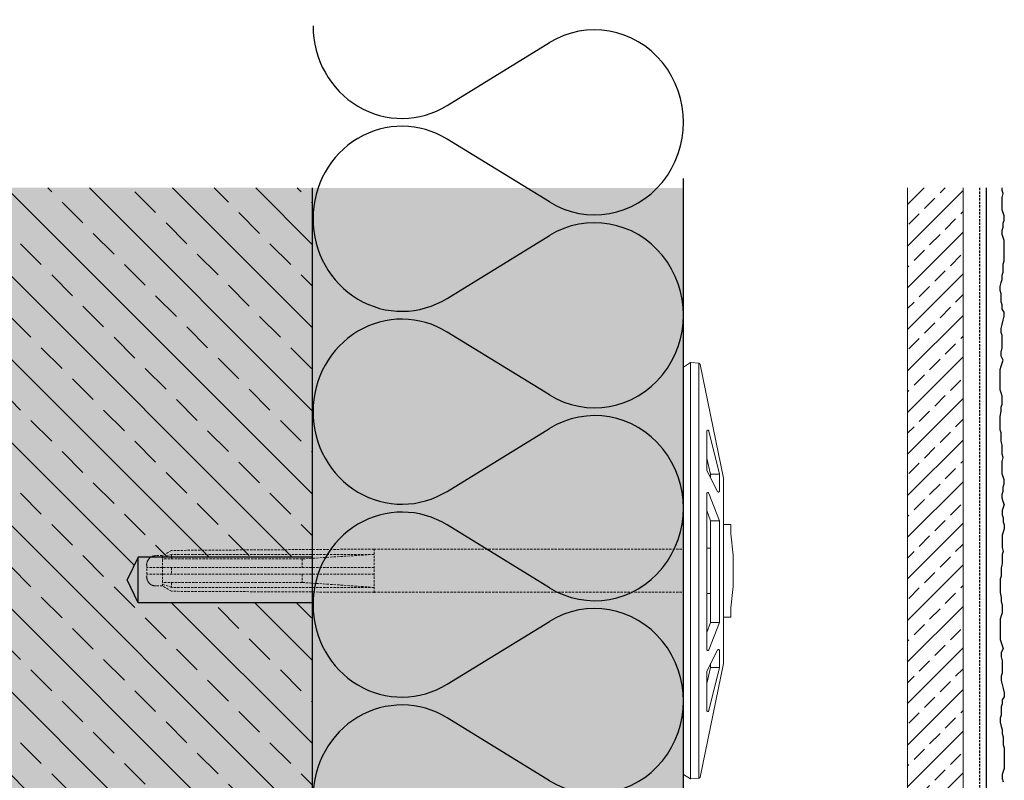
# Model space of a CAD drawing. Extents: x 7047 to 7452, y -4191 to -2835.
# Drawn here: x 7158 to 7371, y -3771 to -3607 of the extents above; entities that cross this region are included whole.
import ezdxf

# ---------------------------------------------------------------- set-up
doc = ezdxf.new("R2010")
doc.units = 0
doc.header["$LTSCALE"] = 0.1
doc.linetypes.add('AUSGEZOGEN', pattern=[0])
doc.linetypes.add('VERDECKT', pattern=[0.375, 0.25, -0.125])
for name, color, linetype in [('Alsifix V', 6, 'CONTINUOUS'), ('BEMASSUNG', 1, 'AUSGEZOGEN'), ('DÄMMUNG', 1, 'CONTINUOUS'), ('Putz', 6, 'CONTINUOUS'), ('Putzträgerplatte', 6, 'CONTINUOUS'), ('Rohbau', 4, 'CONTINUOUS'), ('SCHRAFFUR', 7, 'CONTINUOUS'), ('SICHTBARE', 7, 'CONTINUOUS')]:
    doc.layers.add(name, color=color, linetype=linetype)

# ---------------------------------------------------------------- blocks, each defined once
blk = doc.blocks.new('Alsifix V  100mm')
at = {"layer": 'Alsifix V', "color": 6, "lineweight": 18, "ltscale": 0.75}
for points in [[(-3.32, 10.73), (-7.98, 10.24)], [(-3.32, 10.73), (3.39, 10.73)], [(8.05, 10.24), (3.39, 10.73)], [(-19.98, 8.62), (-44.56, 3.6)], [(-19.98, 8.62), (20.06, 8.62)], [(-9.96, 10.24), (-9.96, 8.62)], [(-9.96, 10.24), (-7.98, 10.24)], [(8.05, 10.24), (10.03, 10.24)], [(10.03, 10.24), (10.03, 8.62)], [(44.63, 3.6), (20.06, 8.62)], [(-20.83, 7.77), (-30.15, 5.51)], [(-17.09, 7.34), (-21.61, 5.08)], [(-20.83, 7.77), (-20.83, 5.86)], [(-20.83, 7.77), (-17.23, 7.77)], [(-17.09, 7.34), (-17.09, 7.41), (-17.02, 7.41), (-17.02, 7.49), (-16.95, 7.49), (-16.95, 7.56), (-16.95, 7.63), (-17.02, 7.63), (-17.02, 7.7), (-17.09, 7.7), (-17.09, 7.77), (-17.16, 7.77), (-17.23, 7.77)], [(-10.8, 7.77), (-16.67, 5.51)], [(-10.8, 7.77), (-10.8, 5.86), (-12.99, 5.01)], [(-10.8, 7.77), (11.16, 7.77)], [(11.16, 7.77), (11.16, 5.86), (13.35, 5.01)], [(11.16, 7.77), (17.09, 5.51)], [(17.3, 7.77), (17.23, 7.77), (17.16, 7.77), (17.09, 7.7), (17.09, 7.63), (17.02, 7.63), (17.02, 7.56), (17.02, 7.49), (17.09, 7.49), (17.09, 7.41), (17.09, 7.34), (17.16, 7.34)], [(17.16, 7.34), (21.68, 5.08)], [(17.3, 7.77), (20.9, 7.77)], [(20.9, 7.77), (20.9, 5.86), (24.36, 5.01)], [(20.9, 7.77), (30.22, 5.51)], [(-30.15, 5.51), (-30.22, 5.51), (-30.3, 5.44), (-30.37, 5.44), (-30.37, 5.37), (-30.37, 5.3), (-30.37, 5.23), (-30.37, 5.16), (-30.3, 5.08), (-30.22, 5.01), (-30.15, 5.01)], [(-30.15, 5.01), (-21.82, 5.01)], [(-20.83, 5.86), (-24.29, 5.01)], [(-21.82, 5.01), (-21.61, 5.08)], [(-20.83, 5.86), (-20.06, 5.86)], [(-16.74, 5.51), (-16.74, 5.44), (-16.81, 5.44), (-16.81, 5.37), (-16.88, 5.37), (-16.88, 5.3), (-16.88, 5.23), (-16.88, 5.16), (-16.81, 5.16), (-16.81, 5.08), (-16.74, 5.08), (-16.74, 5.01), (-16.67, 5.01), (-16.6, 5.01)], [(-16.6, 5.01), (17.02, 5.01)], [(-10.8, 5.86), (11.16, 5.86)], [(-4.87, 5.86), (-4.87, 5.01)], [(4.94, 5.86), (4.94, 5.01)], [(17.02, 5.01), (17.09, 5.01), (17.09, 5.08), (17.16, 5.08), (17.16, 5.16), (17.23, 5.16), (17.23, 5.23), (17.23, 5.3), (17.23, 5.37), (17.16, 5.37), (17.16, 5.44), (17.09, 5.51)], [(20.06, 5.86), (20.9, 5.86)], [(21.68, 5.08), (21.89, 5.01)], [(21.89, 5.01), (30.15, 5.01)], [(30.15, 5.01), (30.22, 5.01), (30.3, 5.01), (30.3, 5.08), (30.37, 5.08), (30.37, 5.16), (30.44, 5.16), (30.44, 5.23), (30.44, 5.3), (30.44, 5.37), (30.37, 5.37), (30.37, 5.44), (30.3, 5.44), (30.3, 5.51), (30.22, 5.51)], [(-44.84, 3.32), (-44.98, 1.55)], [(-44.56, 3.6), (-44.63, 3.6), (-44.63, 3.53), (-44.7, 3.53), (-44.7, 3.46), (-44.77, 3.46), (-44.77, 3.39), (-44.84, 3.32)], [(-44.84, 3.32), (44.84, 3.32)], [(44.84, 3.32), (44.98, 1.55), (43.99, 0)], [(44.84, 3.32), (44.84, 3.39), (44.84, 3.46), (44.77, 3.46), (44.77, 3.53), (44.7, 3.53), (44.7, 3.6), (44.63, 3.6)], [(-44.98, 1.55), (44.98, 1.55)], [(-44.98, 1.55), (-43.99, 0)], [(-43.99, 0), (43.99, 0)]]:
    blk.add_lwpolyline(points, dxfattribs=at)
at = {"layer": 'Alsifix V', "color": 6, "linetype": 'VERDECKT', "lineweight": 18, "ltscale": 20}
for points in [[(-4.66, -66.83), (-4.66, 0)], [(4.66, -66.83), (4.66, 0)], [(-4.73, -66.83), (4.8, -66.83)], [(-4.66, -66.83), (-4.38, -110.55)], [(-3.53, -66.83), (-2.54, -82.37)], [(-3.53, -66.83), (-3.53, -110.55)], [(-0.71, -66.83), (-0.71, -115.91)], [(0.78, -66.83), (0.78, -115.91)], [(3.6, -66.83), (2.54, -82.37)], [(3.6, -66.83), (3.6, -110.55)], [(4.66, -66.83), (4.45, -110.55)], [(-2.54, -82.37), (-2.54, -112.52)], [(-2.54, -82.37), (-0.71, -82.37)], [(0.78, -82.37), (2.54, -82.37)], [(2.54, -82.37), (2.54, -112.52)], [(-4.38, -110.55), (-4.38, -110.55)], [(-4.38, -110.55), (-3.18, -112.52)], [(-3.53, -110.55), (-2.54, -110.55)], [(-3.53, -110.55), (-2.9, -112.52)], [(-0.71, -110.55), (0.78, -110.55)], [(2.54, -110.55), (3.6, -110.55)], [(3.6, -110.55), (2.97, -112.52)], [(4.45, -110.55), (3.25, -112.52)], [(4.45, -110.55), (4.45, -110.55)], [(-3.25, -112.52), (-3.25, -113.94)], [(-3.18, -112.52), (3.25, -112.52)], [(3.25, -112.52), (3.25, -113.94)], [(-3.25, -113.94), (-3.18, -114.08), (-3.18, -114.15), (-3.18, -114.22), (-3.18, -114.36), (-3.18, -114.43), (-3.11, -114.57), (-3.11, -114.64), (-3.04, -114.71), (-3.04, -114.78), (-2.97, -114.93), (-2.9, -115), (-2.9, -115.07), (-2.82, -115.14), (-2.75, -115.21), (-2.68, -115.28), (-2.61, -115.35), (-2.54, -115.42), (-2.47, -115.49), (-2.4, -115.56), (-2.33, -115.63), (-2.26, -115.63), (-2.19, -115.7), (-2.12, -115.77), (-1.98, -115.77), (-1.91, -115.84), (-1.84, -115.84), (-1.69, -115.91), (-1.62, -115.91), (-1.55, -115.91), (-1.41, -115.91), (-1.34, -115.98), (-1.2, -115.98)], [(1.27, -115.98), (1.41, -115.98), (1.48, -115.91), (1.55, -115.91), (1.69, -115.91), (1.77, -115.91), (1.84, -115.84), (1.98, -115.84), (2.05, -115.77), (2.12, -115.77), (2.26, -115.7), (2.33, -115.63), (2.4, -115.63), (2.47, -115.56), (2.54, -115.49), (2.61, -115.42), (2.68, -115.35), (2.75, -115.28), (2.82, -115.21), (2.9, -115.14), (2.97, -115.07), (2.97, -115), (3.04, -114.93), (3.11, -114.78), (3.11, -114.71), (3.18, -114.64), (3.18, -114.57), (3.18, -114.43), (3.25, -114.36), (3.25, -114.22), (3.25, -114.15), (3.25, -114.08), (3.25, -113.94)], [(-1.2, -115.91), (1.27, -115.91)]]:
    blk.add_lwpolyline(points, dxfattribs=at)
blk = doc.blocks.new('DAEMM')
at = {"layer": 'DÄMMUNG'}
for p, q in [((0.2065, 0.362), (0.0435, 0.638)), ((0.4565, 0.638), (0.2935, 0.362))]:
    blk.add_line(p, q, dxfattribs=at)
for centre, radius, start, end in [((0.25, 0.76), 0.2398, 329.435, 210.565), ((-0.0001, 0.2399), 0.2399, 270.0152, 30.5802), ((0.5001, 0.2399), 0.2399, 149.4198, 269.9848)]:
    blk.add_arc(centre, radius, start, end, dxfattribs=at)

msp = doc.modelspace()

# ---------------------------------------------------------------- hatches: boundary and pattern name
at = {"layer": 'Putzträgerplatte'}
h = msp.add_hatch(dxfattribs=at)
h.set_pattern_fill('ANSI33,_O', color=3)
h.set_pattern_definition([(45, (76.4494, -719.272), (-4.490128, 4.490128), []), (45, (80.9396, -719.272), (-4.490128, 4.490128), [3.175, -1.5875])])
h.paths.add_polyline_path([(7362.19, -3998.49), (7350.19, -3998.49), (7350.19, -3643.49), (7362.19, -3643.49)])
at = {"layer": 'Rohbau'}
h = msp.add_hatch(dxfattribs=at)
h.set_pattern_fill('ANSI33', color=3, scale=2, angle=-90, style=0)
h.set_pattern_definition([(315, (9801.049, 3265.97), (8.980256, 8.980256), []), (315, (9801.049, 3256.99), (8.980256, 8.980256), [6.35, -3.175])])
h.paths.add_polyline_path([(7221.69, -3957.39), (7221.69, -3852.38), (7171.39, -3852.38), (7169.79, -3851.46), (7169.79, -3850.25), (7164.39, -3848.49), (7169.79, -3846.74), (7169.79, -3845.52), (7171.39, -3844.6), (7221.69, -3844.6), (7221.69, -3828.91), (7164.23, -3828.91), (7161.69, -3823.48), (7164.23, -3818.04), (7221.69, -3818.04), (7221.69, -3802.38), (7171.39, -3802.38), (7169.79, -3801.46), (7169.79, -3800.25), (7164.39, -3798.49), (7169.79, -3796.74), (7169.79, -3795.52), (7171.39, -3794.6), (7221.69, -3794.6), (7221.69, -3733.1), (7184, -3733.1), (7181.69, -3728.17), (7184, -3723.23), (7221.69, -3723.23), (7221.69, -3643.49), (7046.69, -3643.49), (7046.69, -3957.39)])
at = {"layer": 'SCHRAFFUR', "linetype": 'Continuous'}
h = msp.add_hatch(color=254, dxfattribs=at)
h.dxf.hatch_style = 1
h.paths.add_polyline_path([(7221.69, -3643.49), (7221.69, -3957.39), (7046.69, -3957.39), (7046.69, -3643.3)])
h = msp.add_hatch(color=71, dxfattribs=at)
h.dxf.hatch_style = 1
h.paths.add_polyline_path([(7221.69, -3643.49), (7301.79, -3643.49), (7301.79, -3986.49), (7238.19, -3986.49), (7221.69, -3986.49), (7166.19, -3986.49), (7166.19, -3957.49), (7221.69, -3957.39), (7221.69, -3843.49)])

# ---------------------------------------------------------------- linework, layer by layer
at = {"layer": 'Alsifix V', "color": 1, "linetype": 'Continuous', "lineweight": -3}
for p, q in [((7184, -3723.23), (7181.69, -3728.17)), ((7221.69, -3723.23), (7184, -3723.23)), ((7184, -3733.1), (7184, -3723.23)), ((7184, -3733.1), (7181.69, -3728.17)), ((7221.69, -3733.1), (7184, -3733.1))]:
    msp.add_line(p, q, dxfattribs=at)
at = {"layer": 'Putz', "color": 6, "linetype": 'VERDECKT', "lineweight": -3, "ltscale": 20}
msp.add_line((7365.69, -3643.49), (7365.69, -4003.99), dxfattribs=at)
at = {"layer": 'Putz', "color": 6, "linetype": 'AUSGEZOGEN', "lineweight": -3}
for p, q in [((7367.19, -3643.49), (7367.19, -4005.49)), ((7370.63, -3644.03), (7370.63, -3643.49)), ((7370.85, -3644.69), (7370.63, -3644.03)), ((7370.63, -3645.58), (7370.85, -3644.69)), ((7370.63, -3646.46), (7370.63, -3645.58)), ((7370.63, -3647.34), (7370.63, -3646.46)), ((7370.63, -3648.23), (7370.63, -3647.34)), ((7370.85, -3648.89), (7370.63, -3648.23)), ((7371.07, -3649.55), (7370.85, -3648.89)), ((7370.85, -3651.1), (7371.07, -3650.44)), ((7371.07, -3650.44), (7371.07, -3649.55)), ((7370.63, -3652.65), (7370.85, -3651.98)), ((7370.63, -3653.53), (7370.63, -3652.65)), ((7370.85, -3651.98), (7370.85, -3651.1)), ((7370.85, -3654.19), (7370.63, -3653.53)), ((7371.07, -3654.86), (7370.85, -3654.19)), ((7371.07, -3655.74), (7371.07, -3654.86)), ((7371.07, -3656.62), (7371.07, -3655.74)), ((7371.07, -3657.51), (7371.07, -3656.62)), ((7370.85, -3659.94), (7371.07, -3659.27)), ((7371.07, -3658.39), (7371.07, -3657.51)), ((7371.07, -3659.27), (7371.07, -3658.39)), ((7370.85, -3660.82), (7370.85, -3659.94)), ((7370.85, -3661.71), (7370.85, -3660.82)), ((7370.41, -3663.91), (7370.63, -3663.25)), ((7370.63, -3662.37), (7370.85, -3661.71)), ((7370.63, -3663.25), (7370.63, -3662.37)), ((7370.19, -3664.8), (7370.41, -3663.91)), ((7370.19, -3665.68), (7370.19, -3664.8)), ((7370.41, -3666.35), (7370.19, -3665.68)), ((7370.41, -3667.23), (7370.41, -3666.35)), ((7370.41, -3668.11), (7370.41, -3667.23)), ((7370.63, -3668.78), (7370.41, -3668.11)), ((7370.63, -3669.66), (7370.63, -3668.78)), ((7371.07, -3670.32), (7370.63, -3669.66)), ((7370.85, -3672.09), (7371.07, -3671.21)), ((7371.07, -3671.21), (7371.07, -3670.32)), ((7370.41, -3673.86), (7370.63, -3672.97)), ((7370.41, -3674.74), (7370.41, -3673.86)), ((7370.63, -3672.97), (7370.85, -3672.09)), ((7370.63, -3675.4), (7370.41, -3674.74)), ((7370.63, -3676.29), (7370.63, -3675.4)), ((7370.63, -3677.17), (7370.63, -3676.29)), ((7370.41, -3678.94), (7370.63, -3678.06)), ((7370.63, -3678.06), (7370.63, -3677.17)), ((7370.41, -3679.82), (7370.41, -3678.94)), ((7370.85, -3680.71), (7370.41, -3679.82)), ((7370.19, -3682.7), (7370.41, -3682.03)), ((7370.19, -3683.58), (7370.19, -3682.7)), ((7370.41, -3682.03), (7370.63, -3681.37)), ((7370.63, -3681.37), (7370.85, -3680.71)), ((7370.19, -3684.46), (7370.19, -3683.58)), ((7370.19, -3685.35), (7370.19, -3684.46)), ((7370.19, -3686.23), (7370.19, -3685.35)), ((7370.19, -3687.11), (7370.19, -3686.23)), ((7370.41, -3687.78), (7370.19, -3687.11)), ((7370.63, -3688.44), (7370.41, -3687.78)), ((7370.63, -3689.32), (7370.63, -3688.44)), ((7370.41, -3690.87), (7370.63, -3690.21)), ((7370.41, -3691.75), (7370.41, -3690.87)), ((7370.63, -3690.21), (7370.63, -3689.32)), ((7370.19, -3692.86), (7370.41, -3691.75)), ((7370.19, -3693.74), (7370.19, -3692.86)), ((7370.19, -3694.85), (7370.19, -3693.74)), ((7370.19, -3695.73), (7370.19, -3694.85)), ((7370.41, -3696.39), (7370.19, -3695.73)), ((7370.41, -3697.28), (7370.41, -3696.39)), ((7370.41, -3698.16), (7370.41, -3697.28)), ((7370.63, -3699.05), (7370.41, -3698.16)), ((7370.63, -3699.93), (7370.63, -3699.05)), ((7370.63, -3701.03), (7370.63, -3699.93)), ((7370.85, -3701.7), (7370.63, -3701.03)), ((7370.63, -3702.58), (7370.85, -3701.7)), ((7370.63, -3703.46), (7370.63, -3702.58)), ((7370.63, -3704.35), (7370.63, -3703.46)), ((7370.63, -3705.23), (7370.63, -3704.35)), ((7370.85, -3705.9), (7370.63, -3705.23)), ((7371.07, -3706.56), (7370.85, -3705.9)), ((7370.85, -3708.1), (7371.07, -3707.44)), ((7370.85, -3708.99), (7370.85, -3708.1)), ((7371.07, -3707.44), (7371.07, -3706.56)), ((7370.63, -3709.65), (7370.85, -3708.99)), ((7370.63, -3710.54), (7370.63, -3709.65)), ((7370.85, -3711.2), (7370.63, -3710.54)), ((7371.07, -3711.86), (7370.85, -3711.2)), ((7371.07, -3711.86), (7370.85, -3712.52)), ((7370.85, -3712.52), (7370.63, -3713.19)), ((7370.63, -3713.19), (7370.63, -3714.07)), ((7370.63, -3714.07), (7370.85, -3714.73)), ((7370.85, -3714.73), (7370.85, -3715.62)), ((7370.85, -3715.62), (7371.07, -3716.28)), ((7371.07, -3716.28), (7371.07, -3717.16)), ((7370.85, -3717.83), (7370.63, -3718.49)), ((7370.63, -3718.49), (7370.63, -3719.37)), ((7371.07, -3717.16), (7370.85, -3717.83)), ((7370.63, -3719.37), (7370.63, -3720.26)), ((7370.63, -3720.26), (7370.63, -3721.14)), ((7370.63, -3721.14), (7370.85, -3722.02)), ((7370.85, -3722.02), (7370.63, -3722.69)), ((7370.63, -3722.69), (7370.63, -3723.79)), ((7370.63, -3724.68), (7370.41, -3725.56)), ((7370.63, -3723.79), (7370.63, -3724.68)), ((7370.41, -3727.33), (7370.19, -3727.99)), ((7370.41, -3725.56), (7370.41, -3726.44)), ((7370.41, -3726.44), (7370.41, -3727.33)), ((7370.19, -3727.99), (7370.19, -3728.87)), ((7370.19, -3728.87), (7370.19, -3729.98)), ((7370.19, -3729.98), (7370.19, -3730.86)), ((7370.19, -3730.86), (7370.41, -3731.97)), ((7370.41, -3731.97), (7370.41, -3732.85)), ((7370.41, -3732.85), (7370.63, -3733.51)), ((7370.63, -3733.51), (7370.63, -3734.4)), ((7370.63, -3735.28), (7370.41, -3735.94)), ((7370.63, -3734.4), (7370.63, -3735.28)), ((7370.41, -3735.94), (7370.19, -3736.61)), ((7370.19, -3736.61), (7370.19, -3737.49)), ((7370.19, -3737.49), (7370.19, -3738.37)), ((7370.19, -3738.37), (7370.19, -3739.26)), ((7370.19, -3739.26), (7370.19, -3740.14)), ((7370.19, -3740.14), (7370.19, -3741.03)), ((7370.19, -3741.03), (7370.41, -3741.69)), ((7370.41, -3741.69), (7370.63, -3742.35)), ((7370.85, -3743.01), (7370.41, -3743.9)), ((7370.41, -3743.9), (7370.41, -3744.78)), ((7370.63, -3742.35), (7370.85, -3743.01)), ((7370.41, -3744.78), (7370.63, -3745.67)), ((7370.63, -3745.67), (7370.63, -3746.55)), ((7370.63, -3748.32), (7370.41, -3748.98)), ((7370.63, -3746.55), (7370.63, -3747.43)), ((7370.63, -3747.43), (7370.63, -3748.32)), ((7370.41, -3748.98), (7370.41, -3749.86)), ((7370.41, -3749.86), (7370.63, -3750.75)), ((7370.63, -3750.75), (7370.85, -3751.63)), ((7370.85, -3751.63), (7371.07, -3752.52)), ((7371.07, -3752.52), (7371.07, -3753.4)), ((7370.63, -3754.95), (7370.41, -3755.61)), ((7371.07, -3753.4), (7370.63, -3754.06)), ((7370.63, -3754.06), (7370.63, -3754.95)), ((7370.41, -3755.61), (7370.41, -3756.49)), ((7370.41, -3756.49), (7370.41, -3757.38)), ((7370.41, -3757.38), (7370.19, -3758.04)), ((7370.19, -3758.04), (7370.19, -3758.92)), ((7370.19, -3758.92), (7370.41, -3759.81)), ((7370.41, -3759.81), (7370.63, -3760.47)), ((7370.63, -3760.47), (7370.63, -3761.35)), ((7370.63, -3761.35), (7370.85, -3762.02)), ((7370.85, -3762.02), (7370.85, -3762.9)), ((7370.85, -3762.9), (7370.85, -3763.78)), ((7370.85, -3763.78), (7371.07, -3764.45)), ((7371.07, -3764.45), (7371.07, -3765.33)), ((7371.07, -3765.33), (7371.07, -3766.21)), ((7371.07, -3766.21), (7371.07, -3767.1)), ((7371.07, -3767.1), (7371.07, -3767.98)), ((7370.85, -3769.53), (7370.63, -3770.19)), ((7371.07, -3768.87), (7370.85, -3769.53)), ((7371.07, -3767.98), (7371.07, -3768.87)), ((7370.63, -3770.19), (7370.63, -3771.08)), ((7370.63, -3771.08), (7370.85, -3771.74))]:
    msp.add_line(p, q, dxfattribs=at)
at = {"layer": 'SICHTBARE', "color": 1, "linetype": 'Continuous'}
msp.add_line((7301.79, -3986.49), (7301.79, -3641.49), dxfattribs=at)
at = {"layer": 'SICHTBARE', "color": 4, "linetype": 'Continuous', "lineweight": -3}
msp.add_line((7221.69, -3957.39), (7221.69, -3643.49), dxfattribs=at)
at = {"layer": 'SICHTBARE', "color": 7, "linetype": 'Continuous', "lineweight": 18}
for p, q in [((7350.19, -3998.49), (7350.19, -3643.49)), ((7362.19, -3643.49), (7362.19, -3998.49))]:
    msp.add_line(p, q, dxfattribs=at)

# ---------------------------------------------------------------- block references
at = {"layer": 'BEMASSUNG', "color": 7, "linetype": 'Continuous', "xscale": 83.3333333333333, "yscale": 80, "zscale": 83.3333333333333, "rotation": 270}
for p in [(7221.79, -3608.49), (7221.79, -3650.16), (7221.79, -3691.83), (7221.79, -3733.49)]:
    msp.add_blockref('DAEMM', p, dxfattribs=at)
at = {"layer": 'Rohbau', "color": 0, "rotation": 270}
msp.add_blockref('Alsifix V  100mm', (7301.79, -3726.17), dxfattribs=at)

doc.saveas('drawing.dxf')
